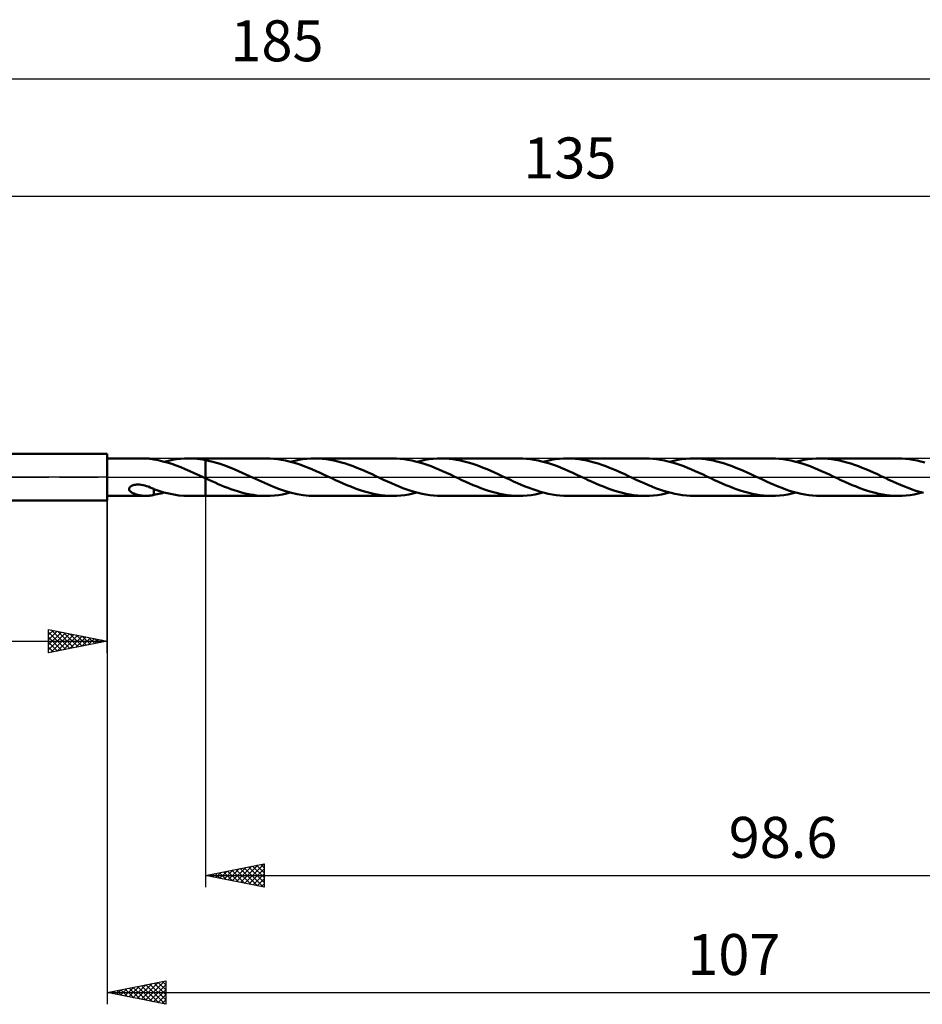
# Model space of a CAD drawing. Units: millimetres. Extents: x -17 to 229, y -45 to 39.
# Drawn here: x 71 to 148, y -45 to 39 of the extents above; entities that cross this region are included whole.
import ezdxf
from ezdxf.enums import TextEntityAlignment as Align

# ---------------------------------------------------------------- set-up
doc = ezdxf.new("R2010")
doc.units = ezdxf.units.MM
doc.header["$LTSCALE"] = 4.95
doc.linetypes.add('LONGDASH_DASH', pattern=[0.85, 0.4, -0.2, 0.05, -0.2])
for name, color, linetype in [('1', 4, 'CONTINUOUS'), ('2', 7, 'CONTINUOUS'), ('4', 2, 'LONGDASH_DASH'), ('CUT', 1, 'CONTINUOUS'), ('NOCUT', 7, 'CONTINUOUS'), ('SK2', 7, 'CONTINUOUS'), ('SK4', 2, 'LONGDASH_DASH')]:
    doc.layers.add(name, color=color, linetype=linetype)
doc.styles.get("Standard").update_dxf_attribs({"font": 'Monospac821 BT'})

msp = doc.modelspace()

# ---------------------------------------------------------------- linework, layer by layer
at = {"layer": '1', "color": 4, "linetype": 'CONTINUOUS', "lineweight": 50}
for p, q in [((50, 2), (78, 2)), ((78, -2), (78, 2)), ((78, 1.6), (81.31, 1.6)), ((81.368, 1.599), (81.31, 1.6)), ((81.427, 1.597), (81.368, 1.599)), ((81.485, 1.594), (81.427, 1.597)), ((81.542, 1.59), (81.485, 1.594)), ((81.598, 1.584), (81.542, 1.59)), ((81.653, 1.577), (81.598, 1.584)), ((81.707, 1.57), (81.653, 1.577)), ((81.761, 1.561), (81.707, 1.57)), ((81.815, 1.551), (81.761, 1.561)), ((81.868, 1.541), (81.815, 1.551)), ((81.921, 1.53), (81.868, 1.541)), ((81.974, 1.518), (81.921, 1.53)), ((81.974, 1.509), (81.974, 1.518)), ((82.358, 1.439), (81.974, 1.509)), ((82.744, 1.351), (82.358, 1.439)), ((83.131, 1.246), (82.744, 1.351)), ((82.88, 1.316), (83.228, 1.401)), ((83.518, 1.126), (83.131, 1.246)), ((83.228, 1.401), (83.576, 1.471)), ((83.904, 0.992), (83.518, 1.126)), ((83.576, 1.471), (83.924, 1.527)), ((84.288, 0.844), (83.904, 0.992)), ((83.924, 1.527), (84.271, 1.568)), ((84.271, 1.568), (84.616, 1.592)), ((84.67, 0.687), (84.288, 0.844)), ((84.616, 1.592), (84.964, 1.6)), ((84.956, 1.6), (86.399, 1.6)), ((85.205, 1.596), (84.964, 1.6)), ((85.446, 1.584), (85.205, 1.596)), ((85.686, 1.565), (85.446, 1.584)), ((85.924, 1.537), (85.686, 1.565)), ((86.161, 1.503), (85.924, 1.537)), ((86.399, 1.461), (86.161, 1.503)), ((86.399, 1.6), (86.4, 1.601)), ((86.399, 1.461), (86.399, 1.6)), ((86.399, 1.461), (86.399, 1.461)), ((86.399, 1.461), (86.399, 1.461)), ((86.399, 1.461), (86.4, 1.461)), ((91.586, 1.601), (86.4, 1.601)), ((86.4, -1.601), (86.4, 1.601)), ((87.031, 1.319), (86.4, 1.462)), ((86.4, 1.461), (86.4, 1.461)), ((86.4, 1.461), (86.4, 1.461)), ((86.4, 1.461), (86.4, 1.461)), ((87.657, 1.132), (87.031, 1.319)), ((88.279, 0.908), (87.657, 1.132)), ((88.904, 0.657), (88.279, 0.908)), ((91.912, 1.594), (91.586, 1.601)), ((92.241, 1.572), (91.912, 1.594)), ((92.567, 1.536), (92.241, 1.572)), ((92.893, 1.486), (92.567, 1.536)), ((93.219, 1.423), (92.893, 1.486)), ((93.548, 1.347), (93.219, 1.423)), ((93.879, 1.258), (93.548, 1.347)), ((93.667, 1.316), (94.016, 1.402)), ((94.207, 1.157), (93.879, 1.258)), ((94.016, 1.402), (94.363, 1.473)), ((94.536, 1.046), (94.207, 1.157)), ((94.363, 1.473), (94.709, 1.529)), ((94.864, 0.924), (94.536, 1.046)), ((94.709, 1.529), (95.056, 1.569)), ((95.195, 0.795), (94.864, 0.924)), ((95.056, 1.569), (95.403, 1.593)), ((95.403, 1.593), (95.747, 1.601)), ((96.071, 1.594), (95.747, 1.601)), ((102.374, 1.601), (95.747, 1.601)), ((96.393, 1.572), (96.071, 1.594)), ((96.715, 1.537), (96.393, 1.572)), ((97.041, 1.488), (96.715, 1.537)), ((97.367, 1.426), (97.041, 1.488)), ((97.693, 1.35), (97.367, 1.426)), ((98.019, 1.262), (97.693, 1.35)), ((98.345, 1.163), (98.019, 1.262)), ((98.672, 1.054), (98.345, 1.163)), ((98.996, 0.936), (98.672, 1.054)), ((99.319, 0.809), (98.996, 0.936)), ((102.699, 1.594), (102.374, 1.601)), ((103.024, 1.572), (102.699, 1.594)), ((103.35, 1.536), (103.024, 1.572)), ((103.679, 1.487), (103.35, 1.536)), ((104.007, 1.423), (103.679, 1.487)), ((104.334, 1.346), (104.007, 1.423)), ((104.661, 1.257), (104.334, 1.346)), ((104.45, 1.316), (104.798, 1.402)), ((104.989, 1.157), (104.661, 1.257)), ((104.798, 1.402), (105.147, 1.473)), ((105.32, 1.047), (104.989, 1.157)), ((105.147, 1.473), (105.494, 1.528)), ((105.651, 0.926), (105.32, 1.047)), ((105.494, 1.528), (105.839, 1.568)), ((105.98, 0.795), (105.651, 0.926)), ((105.839, 1.568), (106.182, 1.593)), ((106.182, 1.593), (106.527, 1.601)), ((106.858, 1.593), (106.527, 1.601)), ((113.155, 1.601), (106.527, 1.601)), ((107.186, 1.572), (106.858, 1.593)), ((107.513, 1.536), (107.186, 1.572)), ((107.838, 1.486), (107.513, 1.536)), ((108.165, 1.422), (107.838, 1.486)), ((108.493, 1.346), (108.165, 1.422)), ((108.818, 1.259), (108.493, 1.346)), ((109.142, 1.16), (108.818, 1.259)), ((109.464, 1.05), (109.142, 1.16)), ((109.787, 0.932), (109.464, 1.05)), ((110.112, 0.805), (109.787, 0.932)), ((113.481, 1.594), (113.155, 1.601)), ((113.809, 1.572), (113.481, 1.594)), ((114.136, 1.536), (113.809, 1.572)), ((114.462, 1.486), (114.136, 1.536)), ((114.788, 1.423), (114.462, 1.486)), ((115.117, 1.347), (114.788, 1.423)), ((115.447, 1.258), (115.117, 1.347)), ((115.237, 1.316), (115.584, 1.401)), ((115.776, 1.157), (115.447, 1.258)), ((115.584, 1.401), (115.931, 1.472)), ((116.104, 1.046), (115.776, 1.157)), ((115.931, 1.472), (116.277, 1.528)), ((116.433, 0.925), (116.104, 1.046)), ((116.277, 1.528), (116.625, 1.569)), ((116.764, 0.796), (116.433, 0.925)), ((116.625, 1.569), (116.972, 1.593)), ((116.972, 1.593), (117.316, 1.601)), ((117.64, 1.593), (117.316, 1.601)), ((123.944, 1.601), (117.316, 1.601)), ((117.962, 1.572), (117.64, 1.593)), ((118.285, 1.537), (117.962, 1.572)), ((118.61, 1.488), (118.285, 1.537)), ((118.937, 1.426), (118.61, 1.488)), ((119.262, 1.35), (118.937, 1.426)), ((119.588, 1.262), (119.262, 1.35)), ((119.914, 1.162), (119.588, 1.262)), ((120.241, 1.054), (119.914, 1.162)), ((120.565, 0.936), (120.241, 1.054)), ((120.888, 0.809), (120.565, 0.936)), ((124.268, 1.593), (123.944, 1.601)), ((124.593, 1.572), (124.268, 1.593)), ((124.919, 1.536), (124.593, 1.572)), ((125.248, 1.486), (124.919, 1.536)), ((125.576, 1.423), (125.248, 1.486)), ((125.903, 1.346), (125.576, 1.423)), ((126.23, 1.257), (125.903, 1.346)), ((126.02, 1.316), (126.364, 1.401)), ((126.558, 1.157), (126.23, 1.257)), ((126.364, 1.401), (126.711, 1.472)), ((126.889, 1.047), (126.558, 1.157)), ((126.711, 1.472), (127.059, 1.528)), ((127.219, 0.926), (126.889, 1.047)), ((127.059, 1.528), (127.406, 1.568)), ((127.548, 0.795), (127.219, 0.926)), ((127.406, 1.568), (127.751, 1.592)), ((127.751, 1.592), (128.096, 1.601)), ((128.427, 1.593), (128.096, 1.601)), ((134.724, 1.601), (128.096, 1.601)), ((128.754, 1.572), (128.427, 1.593)), ((129.08, 1.536), (128.754, 1.572)), ((129.405, 1.486), (129.08, 1.536)), ((129.73, 1.423), (129.405, 1.486)), ((130.058, 1.347), (129.73, 1.423)), ((130.382, 1.26), (130.058, 1.347)), ((130.705, 1.161), (130.382, 1.26)), ((131.026, 1.053), (130.705, 1.161)), ((131.346, 0.935), (131.026, 1.053)), ((131.668, 0.81), (131.346, 0.935)), ((135.05, 1.593), (134.724, 1.601)), ((135.378, 1.572), (135.05, 1.593)), ((135.704, 1.536), (135.378, 1.572)), ((136.031, 1.486), (135.704, 1.536)), ((136.357, 1.423), (136.031, 1.486)), ((136.685, 1.347), (136.357, 1.423)), ((137.016, 1.258), (136.685, 1.347)), ((136.805, 1.316), (137.153, 1.401)), ((137.345, 1.157), (137.016, 1.258)), ((137.153, 1.401), (137.5, 1.472)), ((137.673, 1.046), (137.345, 1.157)), ((137.5, 1.472), (137.844, 1.528)), ((138.002, 0.925), (137.673, 1.046)), ((137.844, 1.528), (138.189, 1.568)), ((138.332, 0.796), (138.002, 0.925)), ((138.189, 1.568), (138.537, 1.592)), ((138.537, 1.592), (138.886, 1.6)), ((139.21, 1.593), (138.886, 1.6)), ((145.513, 1.6), (138.886, 1.6)), ((139.533, 1.572), (139.21, 1.593)), ((139.858, 1.536), (139.533, 1.572)), ((140.184, 1.487), (139.858, 1.536)), ((140.509, 1.425), (140.184, 1.487)), ((140.834, 1.349), (140.509, 1.425)), ((141.158, 1.261), (140.834, 1.349)), ((141.481, 1.163), (141.158, 1.261)), ((141.806, 1.055), (141.481, 1.163)), ((142.13, 0.937), (141.806, 1.055)), ((142.454, 0.81), (142.13, 0.937)), ((145.837, 1.593), (145.513, 1.6)), ((146.162, 1.571), (145.837, 1.593)), ((146.488, 1.536), (146.162, 1.571)), ((146.816, 1.486), (146.488, 1.536)), ((147.145, 1.423), (146.816, 1.486)), ((147.472, 1.346), (147.145, 1.423)), ((147.799, 1.257), (147.472, 1.346)), ((85.054, 0.522), (84.67, 0.687)), ((85.437, 0.352), (85.054, 0.522)), ((85.817, 0.177), (85.437, 0.352)), ((86.195, 0), (85.817, 0.177)), ((86.228, -0.015), (86.195, 0)), ((89.526, 0.382), (88.904, 0.657)), ((90.147, 0.095), (89.526, 0.382)), ((90.663, -0.143), (90.147, 0.095)), ((95.528, 0.658), (95.195, 0.795)), ((95.858, 0.515), (95.528, 0.658)), ((96.189, 0.365), (95.858, 0.515)), ((96.519, 0.213), (96.189, 0.365)), ((96.852, 0.06), (96.519, 0.213)), ((97.187, -0.095), (96.852, 0.06)), ((99.641, 0.675), (99.319, 0.809)), ((99.965, 0.535), (99.641, 0.675)), ((100.29, 0.392), (99.965, 0.535)), ((100.612, 0.245), (100.29, 0.392)), ((100.933, 0.096), (100.612, 0.245)), ((101.265, -0.06), (100.933, 0.096)), ((106.309, 0.658), (105.98, 0.795)), ((106.639, 0.515), (106.309, 0.658)), ((106.972, 0.367), (106.639, 0.515)), ((107.305, 0.215), (106.972, 0.367)), ((107.636, 0.06), (107.305, 0.215)), ((107.968, -0.096), (107.636, 0.06)), ((110.435, 0.673), (110.112, 0.805)), ((110.756, 0.534), (110.435, 0.673)), ((111.076, 0.39), (110.756, 0.534)), ((111.396, 0.243), (111.076, 0.39)), ((111.718, 0.095), (111.396, 0.243)), ((112.049, -0.058), (111.718, 0.095)), ((117.096, 0.659), (116.764, 0.796)), ((117.427, 0.515), (117.096, 0.659)), ((117.757, 0.366), (117.427, 0.515)), ((118.088, 0.213), (117.757, 0.366)), ((118.42, 0.06), (118.088, 0.213)), ((118.755, -0.095), (118.42, 0.06)), ((121.211, 0.675), (120.888, 0.809)), ((121.535, 0.535), (121.211, 0.675)), ((121.859, 0.391), (121.535, 0.535)), ((122.182, 0.245), (121.859, 0.391)), ((122.503, 0.096), (122.182, 0.245)), ((122.835, -0.061), (122.503, 0.096)), ((127.878, 0.658), (127.548, 0.795)), ((128.208, 0.515), (127.878, 0.658)), ((128.541, 0.367), (128.208, 0.515)), ((128.874, 0.215), (128.541, 0.367)), ((129.205, 0.06), (128.874, 0.215)), ((129.536, -0.095), (129.205, 0.06)), ((131.993, 0.678), (131.668, 0.81)), ((132.316, 0.538), (131.993, 0.678)), ((132.639, 0.393), (132.316, 0.538)), ((132.962, 0.245), (132.639, 0.393)), ((133.287, 0.095), (132.962, 0.245)), ((133.62, -0.059), (133.287, 0.095)), ((138.664, 0.659), (138.332, 0.796)), ((138.995, 0.515), (138.664, 0.659)), ((139.325, 0.366), (138.995, 0.515)), ((139.656, 0.214), (139.325, 0.366)), ((139.989, 0.06), (139.656, 0.214)), ((140.324, -0.095), (139.989, 0.06)), ((142.777, 0.676), (142.454, 0.81)), ((143.102, 0.536), (142.777, 0.676)), ((143.428, 0.392), (143.102, 0.536)), ((143.751, 0.245), (143.428, 0.392)), ((144.073, 0.095), (143.751, 0.245)), ((144.404, -0.06), (144.073, 0.095)), ((79.946, -0.847), (80.007, -0.796)), ((80.007, -0.796), (80.077, -0.753)), ((80.077, -0.753), (80.154, -0.718)), ((80.154, -0.718), (80.235, -0.691)), ((80.235, -0.691), (80.323, -0.668)), ((80.323, -0.668), (80.418, -0.651)), ((80.418, -0.651), (80.521, -0.64)), ((80.521, -0.64), (80.646, -0.635)), ((80.778, -0.639), (80.646, -0.635)), ((80.918, -0.653), (80.778, -0.639)), ((81.064, -0.677), (80.918, -0.653)), ((81.216, -0.711), (81.064, -0.677)), ((81.371, -0.756), (81.216, -0.711)), ((81.524, -0.809), (81.371, -0.756)), ((81.676, -0.869), (81.524, -0.809)), ((86.261, -0.031), (86.228, -0.015)), ((86.294, -0.046), (86.261, -0.031)), ((86.327, -0.062), (86.294, -0.046)), ((86.36, -0.077), (86.327, -0.062)), ((86.394, -0.093), (86.36, -0.077)), ((86.395, -0.093), (86.394, -0.093)), ((86.395, -0.094), (86.395, -0.093)), ((86.396, -0.094), (86.395, -0.094)), ((86.397, -0.095), (86.396, -0.094)), ((86.398, -0.095), (86.397, -0.095)), ((86.399, -0.095), (86.398, -0.095)), ((86.399, -0.095), (86.399, -0.095)), ((86.399, -0.096), (86.399, -0.095)), ((86.399, -1.6), (86.399, -0.095)), ((86.4, -0.096), (86.399, -0.096)), ((86.4, -0.096), (86.4, -0.096)), ((86.67, -0.221), (86.4, -0.096)), ((86.4, -0.096), (86.4, -0.096)), ((86.4, -0.096), (86.4, -0.096)), ((86.941, -0.344), (86.67, -0.221)), ((87.213, -0.466), (86.941, -0.344)), ((87.483, -0.586), (87.213, -0.466)), ((87.754, -0.702), (87.483, -0.586)), ((88.025, -0.814), (87.754, -0.702)), ((88.297, -0.921), (88.025, -0.814)), ((91.175, -0.38), (90.663, -0.143)), ((91.688, -0.608), (91.175, -0.38)), ((92.2, -0.82), (91.688, -0.608)), ((92.709, -1.014), (92.2, -0.82)), ((97.508, -0.245), (97.187, -0.095)), ((97.829, -0.392), (97.508, -0.245)), ((98.149, -0.536), (97.829, -0.392)), ((98.472, -0.674), (98.149, -0.536)), ((98.797, -0.807), (98.472, -0.674)), ((99.12, -0.934), (98.797, -0.807)), ((101.599, -0.215), (101.265, -0.06)), ((101.933, -0.367), (101.599, -0.215)), ((102.264, -0.515), (101.933, -0.367)), ((102.594, -0.658), (102.264, -0.515)), ((102.923, -0.796), (102.594, -0.658)), ((103.253, -0.926), (102.923, -0.796)), ((108.288, -0.244), (107.968, -0.096)), ((108.611, -0.39), (108.288, -0.244)), ((108.935, -0.534), (108.611, -0.39)), ((109.256, -0.674), (108.935, -0.534)), ((109.578, -0.807), (109.256, -0.674)), ((109.9, -0.933), (109.578, -0.807)), ((112.377, -0.211), (112.049, -0.058)), ((112.704, -0.362), (112.377, -0.211)), ((113.029, -0.508), (112.704, -0.362)), ((113.356, -0.65), (113.029, -0.508)), ((113.686, -0.786), (113.356, -0.65)), ((114.015, -0.916), (113.686, -0.786)), ((119.076, -0.244), (118.755, -0.095)), ((119.397, -0.392), (119.076, -0.244)), ((119.718, -0.536), (119.397, -0.392)), ((120.04, -0.674), (119.718, -0.536)), ((120.365, -0.807), (120.04, -0.674)), ((120.688, -0.933), (120.365, -0.807)), ((123.169, -0.216), (122.835, -0.061)), ((123.503, -0.368), (123.169, -0.216)), ((123.835, -0.516), (123.503, -0.368)), ((124.165, -0.659), (123.835, -0.516)), ((124.494, -0.797), (124.165, -0.659)), ((124.825, -0.927), (124.494, -0.797)), ((129.857, -0.244), (129.536, -0.095)), ((130.18, -0.39), (129.857, -0.244)), ((130.503, -0.534), (130.18, -0.39)), ((130.824, -0.673), (130.503, -0.534)), ((131.146, -0.807), (130.824, -0.673)), ((131.468, -0.933), (131.146, -0.807)), ((133.951, -0.213), (133.62, -0.059)), ((134.281, -0.365), (133.951, -0.213)), ((134.61, -0.514), (134.281, -0.365)), ((134.942, -0.657), (134.61, -0.514)), ((135.272, -0.793), (134.942, -0.657)), ((135.6, -0.922), (135.272, -0.793)), ((140.645, -0.244), (140.324, -0.095)), ((140.966, -0.391), (140.645, -0.244)), ((141.287, -0.535), (140.966, -0.391)), ((141.609, -0.674), (141.287, -0.535)), ((141.934, -0.807), (141.609, -0.674)), ((142.257, -0.933), (141.934, -0.807)), ((144.736, -0.215), (144.404, -0.06)), ((145.069, -0.367), (144.736, -0.215)), ((145.399, -0.514), (145.069, -0.367)), ((145.729, -0.657), (145.399, -0.514)), ((146.057, -0.794), (145.729, -0.657)), ((146.387, -0.924), (146.057, -0.794)), ((78, -1.6), (81.31, -1.6)), ((79.872, -1.036), (79.875, -0.971)), ((79.89, -1.098), (79.872, -1.036)), ((79.875, -0.971), (79.9, -0.906)), ((79.924, -1.154), (79.89, -1.098)), ((79.9, -0.906), (79.946, -0.847)), ((79.967, -1.204), (79.924, -1.154)), ((80.018, -1.249), (79.967, -1.204)), ((80.075, -1.29), (80.018, -1.249)), ((80.133, -1.326), (80.075, -1.29)), ((80.191, -1.357), (80.133, -1.326)), ((80.246, -1.383), (80.191, -1.357)), ((80.299, -1.406), (80.246, -1.383)), ((80.353, -1.428), (80.299, -1.406)), ((80.408, -1.448), (80.353, -1.428)), ((80.464, -1.466), (80.408, -1.448)), ((80.52, -1.484), (80.464, -1.466)), ((80.576, -1.5), (80.52, -1.484)), ((80.632, -1.515), (80.576, -1.5)), ((80.688, -1.528), (80.632, -1.515)), ((80.745, -1.54), (80.688, -1.528)), ((80.802, -1.552), (80.745, -1.54)), ((80.858, -1.562), (80.802, -1.552)), ((80.915, -1.571), (80.858, -1.562)), ((80.972, -1.578), (80.915, -1.571)), ((81.028, -1.585), (80.972, -1.578)), ((81.085, -1.59), (81.028, -1.585)), ((81.142, -1.595), (81.085, -1.59)), ((81.198, -1.598), (81.142, -1.595)), ((81.254, -1.599), (81.198, -1.598)), ((81.31, -1.6), (81.254, -1.599)), ((81.31, -1.6), (81.368, -1.599)), ((81.368, -1.599), (81.427, -1.597)), ((81.427, -1.597), (81.485, -1.594)), ((81.485, -1.594), (81.542, -1.59)), ((81.542, -1.59), (81.598, -1.584)), ((81.598, -1.584), (81.653, -1.577)), ((81.653, -1.577), (81.707, -1.57)), ((81.826, -0.935), (81.676, -0.869)), ((81.707, -1.57), (81.761, -1.561)), ((81.761, -1.561), (81.815, -1.551)), ((81.815, -1.551), (81.868, -1.541)), ((81.976, -1.005), (81.826, -0.935)), ((81.868, -1.541), (81.921, -1.53)), ((81.921, -1.53), (81.974, -1.518)), ((81.974, -1.043), (81.974, -1.004)), ((81.974, -1.083), (81.974, -1.043)), ((81.974, -1.125), (81.974, -1.083)), ((81.974, -1.169), (81.974, -1.125)), ((81.974, -1.215), (81.974, -1.169)), ((81.974, -1.263), (81.974, -1.215)), ((81.974, -1.312), (81.974, -1.263)), ((81.974, -1.362), (81.974, -1.312)), ((81.974, -1.413), (81.974, -1.362)), ((81.974, -1.465), (81.974, -1.413)), ((81.974, -1.518), (81.974, -1.465)), ((81.974, -1.509), (82.124, -1.484)), ((81.976, -1.031), (81.976, -1.005)), ((82.402, -1.176), (81.976, -1.031)), ((82.124, -1.484), (82.275, -1.455)), ((82.275, -1.455), (82.426, -1.424)), ((82.829, -1.302), (82.402, -1.176)), ((82.426, -1.424), (82.577, -1.391)), ((82.577, -1.391), (82.729, -1.354)), ((82.729, -1.354), (82.88, -1.316)), ((83.257, -1.407), (82.829, -1.302)), ((83.684, -1.49), (83.257, -1.407)), ((84.111, -1.551), (83.684, -1.49)), ((84.537, -1.588), (84.111, -1.551)), ((84.964, -1.6), (84.537, -1.588)), ((84.956, -1.6), (86.399, -1.6)), ((86.4, -1.601), (86.399, -1.6)), ((86.4, -1.601), (91.586, -1.601)), ((88.57, -1.021), (88.297, -0.921)), ((88.845, -1.116), (88.57, -1.021)), ((89.119, -1.204), (88.845, -1.116)), ((89.392, -1.284), (89.119, -1.204)), ((89.665, -1.357), (89.392, -1.284)), ((89.938, -1.42), (89.665, -1.357)), ((90.213, -1.474), (89.938, -1.42)), ((90.489, -1.519), (90.213, -1.474)), ((90.763, -1.555), (90.489, -1.519)), ((91.037, -1.58), (90.763, -1.555)), ((91.311, -1.596), (91.037, -1.58)), ((91.586, -1.601), (91.311, -1.596)), ((91.586, -1.601), (91.932, -1.593)), ((91.932, -1.593), (92.28, -1.569)), ((92.28, -1.569), (92.626, -1.528)), ((92.626, -1.528), (92.972, -1.472)), ((93.217, -1.187), (92.709, -1.014)), ((92.972, -1.472), (93.318, -1.401)), ((93.727, -1.332), (93.217, -1.187)), ((93.318, -1.401), (93.668, -1.316)), ((94.232, -1.448), (93.727, -1.332)), ((94.735, -1.532), (94.232, -1.448)), ((95.24, -1.584), (94.735, -1.532)), ((95.747, -1.601), (95.24, -1.584)), ((95.747, -1.601), (102.374, -1.601)), ((99.442, -1.052), (99.12, -0.934)), ((99.765, -1.162), (99.442, -1.052)), ((100.089, -1.26), (99.765, -1.162)), ((100.416, -1.347), (100.089, -1.26)), ((100.742, -1.423), (100.416, -1.347)), ((101.066, -1.486), (100.742, -1.423)), ((101.391, -1.536), (101.066, -1.486)), ((101.718, -1.572), (101.391, -1.536)), ((102.046, -1.594), (101.718, -1.572)), ((102.374, -1.601), (102.046, -1.594)), ((102.374, -1.601), (102.718, -1.593)), ((102.718, -1.593), (103.063, -1.568)), ((103.063, -1.568), (103.408, -1.528)), ((103.585, -1.047), (103.253, -0.926)), ((103.408, -1.528), (103.757, -1.473)), ((103.913, -1.157), (103.585, -1.047)), ((103.757, -1.473), (104.104, -1.402)), ((104.241, -1.258), (103.913, -1.157)), ((104.104, -1.402), (104.45, -1.316)), ((104.566, -1.346), (104.241, -1.258)), ((104.891, -1.422), (104.566, -1.346)), ((105.219, -1.485), (104.891, -1.422)), ((105.547, -1.535), (105.219, -1.485)), ((105.874, -1.572), (105.547, -1.535)), ((106.2, -1.593), (105.874, -1.572)), ((106.527, -1.601), (106.2, -1.593)), ((106.527, -1.601), (113.155, -1.601)), ((110.225, -1.051), (109.9, -0.933)), ((110.55, -1.16), (110.225, -1.051)), ((110.874, -1.259), (110.55, -1.16)), ((111.198, -1.347), (110.874, -1.259)), ((111.522, -1.423), (111.198, -1.347)), ((111.848, -1.486), (111.522, -1.423)), ((112.176, -1.536), (111.848, -1.486)), ((112.502, -1.572), (112.176, -1.536)), ((112.828, -1.593), (112.502, -1.572)), ((113.155, -1.601), (112.828, -1.593)), ((113.155, -1.601), (113.501, -1.593)), ((113.501, -1.593), (113.849, -1.569)), ((113.849, -1.569), (114.195, -1.528)), ((114.344, -1.038), (114.015, -0.916)), ((114.195, -1.528), (114.541, -1.472)), ((114.671, -1.15), (114.344, -1.038)), ((114.541, -1.472), (114.887, -1.401)), ((115, -1.251), (114.671, -1.15)), ((114.887, -1.401), (115.236, -1.316)), ((115.331, -1.341), (115, -1.251)), ((115.663, -1.419), (115.331, -1.341)), ((115.994, -1.484), (115.663, -1.419)), ((116.323, -1.535), (115.994, -1.484)), ((116.655, -1.571), (116.323, -1.535)), ((116.987, -1.593), (116.655, -1.571)), ((117.316, -1.601), (116.987, -1.593)), ((117.316, -1.601), (123.944, -1.601)), ((121.011, -1.052), (120.688, -0.933)), ((121.334, -1.161), (121.011, -1.052)), ((121.658, -1.26), (121.334, -1.161)), ((121.985, -1.347), (121.658, -1.26)), ((122.311, -1.423), (121.985, -1.347)), ((122.635, -1.486), (122.311, -1.423)), ((122.961, -1.536), (122.635, -1.486)), ((123.287, -1.572), (122.961, -1.536)), ((123.616, -1.593), (123.287, -1.572)), ((123.944, -1.601), (123.616, -1.593)), ((123.944, -1.601), (124.287, -1.592)), ((124.287, -1.592), (124.632, -1.568)), ((124.632, -1.568), (124.977, -1.528)), ((125.157, -1.048), (124.825, -0.927)), ((124.977, -1.528), (125.326, -1.473)), ((125.486, -1.158), (125.157, -1.048)), ((125.326, -1.473), (125.673, -1.402)), ((125.813, -1.258), (125.486, -1.158)), ((125.673, -1.402), (126.019, -1.316)), ((126.14, -1.347), (125.813, -1.258)), ((126.468, -1.424), (126.14, -1.347)), ((126.797, -1.487), (126.468, -1.424)), ((127.123, -1.536), (126.797, -1.487)), ((127.448, -1.572), (127.123, -1.536)), ((127.772, -1.593), (127.448, -1.572)), ((128.096, -1.601), (127.772, -1.593)), ((128.096, -1.601), (134.724, -1.601)), ((131.793, -1.051), (131.468, -0.933)), ((132.119, -1.16), (131.793, -1.051)), ((132.442, -1.259), (132.119, -1.16)), ((132.766, -1.347), (132.442, -1.259)), ((133.09, -1.423), (132.766, -1.347)), ((133.417, -1.486), (133.09, -1.423)), ((133.745, -1.535), (133.417, -1.486)), ((134.071, -1.571), (133.745, -1.535)), ((134.397, -1.593), (134.071, -1.571)), ((134.724, -1.601), (134.397, -1.593)), ((134.724, -1.601), (135.07, -1.592)), ((135.07, -1.592), (135.418, -1.568)), ((135.418, -1.568), (135.764, -1.528)), ((135.927, -1.043), (135.6, -0.922)), ((135.764, -1.528), (136.11, -1.472)), ((136.252, -1.153), (135.927, -1.043)), ((136.11, -1.472), (136.456, -1.401)), ((136.577, -1.253), (136.252, -1.153)), ((136.456, -1.401), (136.806, -1.316)), ((136.906, -1.342), (136.577, -1.253)), ((137.235, -1.419), (136.906, -1.342)), ((137.564, -1.484), (137.235, -1.419)), ((137.893, -1.535), (137.564, -1.484)), ((138.223, -1.571), (137.893, -1.535)), ((138.554, -1.593), (138.223, -1.571)), ((138.886, -1.6), (138.554, -1.593)), ((138.886, -1.6), (145.513, -1.6)), ((142.58, -1.052), (142.257, -0.933)), ((142.903, -1.161), (142.58, -1.052)), ((143.227, -1.259), (142.903, -1.161)), ((143.554, -1.347), (143.227, -1.259)), ((143.88, -1.423), (143.554, -1.347)), ((144.205, -1.486), (143.88, -1.423)), ((144.53, -1.536), (144.205, -1.486)), ((144.856, -1.572), (144.53, -1.536)), ((145.185, -1.593), (144.856, -1.572)), ((145.513, -1.6), (145.185, -1.593)), ((145.513, -1.6), (145.857, -1.592)), ((145.857, -1.592), (146.201, -1.568)), ((146.201, -1.568), (146.546, -1.528)), ((146.717, -1.045), (146.387, -0.924)), ((146.546, -1.528), (146.895, -1.472)), ((147.046, -1.155), (146.717, -1.045)), ((146.895, -1.472), (147.242, -1.401)), ((147.373, -1.255), (147.046, -1.155)), ((147.242, -1.401), (147.589, -1.316)), ((147.699, -1.345), (147.373, -1.255)), ((50, -2), (78, -2))]:
    msp.add_line(p, q, dxfattribs=at)
at = {"layer": '2', "color": 7, "linetype": 'CONTINUOUS', "lineweight": 25}
for p, q in [((50, 24), (185, 24)), ((78, -1.6), (78, -45)), ((86.4, -1.6), (86.4, -35)), ((78, -15), (78, -2)), ((73, -15), (73, -13)), ((73, -13), (78, -14)), ((73, -13.041), (73.035, -13.007)), ((73, -13.466), (73.388, -13.078)), ((73, -13.89), (73.742, -13.148)), ((73, -14.314), (74.095, -13.219)), ((73, -13.242), (74.465, -14.707)), ((73, -14.738), (74.449, -13.29)), ((73.203, -14.959), (74.802, -13.36)), ((73.228, -13.046), (74.819, -14.636)), ((73.734, -14.853), (75.156, -13.431)), ((73.758, -13.152), (75.172, -14.566)), ((74.289, -13.258), (75.526, -14.495)), ((74.819, -13.364), (75.879, -14.424)), ((50, -14), (78, -14)), ((73, -13.666), (74.112, -14.778)), ((78, -14), (73, -15)), ((73, -14.09), (73.758, -14.848)), ((74.264, -14.747), (75.509, -13.502)), ((74.794, -14.641), (75.863, -13.573)), ((75.325, -14.535), (76.216, -13.643)), ((75.349, -13.47), (76.233, -14.353)), ((75.855, -14.429), (76.57, -13.714)), ((75.88, -13.576), (76.586, -14.283)), ((76.385, -14.323), (76.924, -13.785)), ((76.41, -13.682), (76.94, -14.212)), ((76.916, -14.217), (77.277, -13.855)), ((76.94, -13.788), (77.293, -14.141)), ((77.446, -14.111), (77.631, -13.926)), ((77.471, -13.894), (77.647, -14.071)), ((77.976, -14.005), (77.984, -13.997)), ((73, -14.515), (73.404, -14.919)), ((73, -14.939), (73.051, -14.99)), ((86.4, -34), (91.4, -33)), ((87.979, -34.316), (88.768, -33.526)), ((88.332, -34.386), (89.298, -33.42)), ((88.643, -33.551), (89.764, -34.673)), ((88.686, -34.457), (89.829, -33.314)), ((88.996, -33.481), (90.294, -34.779)), ((89.039, -34.528), (90.359, -33.208)), ((89.35, -33.41), (90.825, -34.885)), ((89.393, -34.599), (90.889, -33.102)), ((89.703, -33.339), (91.355, -34.991)), ((89.746, -34.669), (91.4, -33.016)), ((90.057, -33.269), (91.4, -34.612)), ((90.1, -34.74), (91.4, -33.44)), ((90.41, -33.198), (91.4, -34.188)), ((90.764, -33.127), (91.4, -33.763)), ((91.118, -33.056), (91.4, -33.339)), ((91.4, -33), (91.4, -35)), ((86.4, -34), (185, -34)), ((91.4, -35), (86.4, -34)), ((86.521, -33.976), (86.582, -34.036)), ((86.564, -34.033), (86.647, -33.951)), ((86.875, -33.905), (87.112, -34.142)), ((86.918, -34.104), (87.177, -33.845)), ((87.228, -33.834), (87.643, -34.249)), ((87.272, -34.174), (87.707, -33.739)), ((87.582, -33.764), (88.173, -34.355)), ((87.625, -34.245), (88.238, -33.632)), ((87.936, -33.693), (88.703, -34.461)), ((88.289, -33.622), (89.234, -34.567)), ((90.454, -34.811), (91.4, -33.864)), ((90.807, -34.881), (91.4, -34.289)), ((91.161, -34.952), (91.4, -34.713)), ((78, -44), (83, -43)), ((79.144, -44.229), (79.716, -43.657)), ((79.498, -44.3), (80.247, -43.551)), ((79.53, -43.694), (80.295, -44.459)), ((79.851, -44.37), (80.777, -43.445)), ((79.883, -43.623), (80.825, -44.565)), ((80.205, -44.441), (81.307, -43.339)), ((80.237, -43.553), (81.355, -44.671)), ((80.558, -44.512), (81.838, -43.232)), ((80.591, -43.482), (81.886, -44.777)), ((80.912, -44.582), (82.368, -43.126)), ((80.944, -43.411), (82.416, -44.883)), ((81.266, -44.653), (82.898, -43.02)), ((81.298, -43.34), (82.946, -44.989)), ((81.619, -44.724), (83, -43.343)), ((81.651, -43.27), (83, -44.619)), ((82.005, -43.199), (83, -44.194)), ((82.358, -43.128), (83, -43.77)), ((82.712, -43.058), (83, -43.346)), ((83, -43), (83, -45)), ((78, -44), (185, -44)), ((83, -45), (78, -44)), ((78.084, -44.017), (78.125, -43.975)), ((78.116, -43.977), (78.173, -44.035)), ((78.437, -44.087), (78.656, -43.869)), ((78.469, -43.906), (78.704, -44.141)), ((78.791, -44.158), (79.186, -43.763)), ((78.823, -43.835), (79.234, -44.247)), ((79.176, -43.765), (79.764, -44.353)), ((81.973, -44.795), (83, -43.767)), ((82.326, -44.865), (83, -44.191)), ((82.68, -44.936), (83, -44.616))]:
    msp.add_line(p, q, dxfattribs=at)
at = {"layer": '4', "color": 2, "linetype": 'LONGDASH_DASH', "lineweight": 25}
msp.add_line((50, 0), (185, 0), dxfattribs=at)
at = {"layer": 'CUT', "color": 1, "linetype": 'CONTINUOUS', "lineweight": 25}
for p, q in [((184.418, 1.6), (86.4, 1.6)), ((86.4, 1.6), (86.4, 0)), ((86.4, 0), (185, 0))]:
    msp.add_line(p, q, dxfattribs=at)
at = {"layer": 'NOCUT', "color": 7, "linetype": 'CONTINUOUS', "lineweight": 25}
for p, q in [((50, 2), (78, 2)), ((86.399, 1.6), (78, 1.6)), ((78, 1.6), (78, 0)), ((86.4, 1.601), (86.399, 1.6)), ((86.4, 0), (86.4, 1.601)), ((86.4, 1.6), (86.4, 0)), ((86.4, 1.6), (86.4, 0)), ((78, 0), (50, 0)), ((78, 0), (86.4, 0))]:
    msp.add_line(p, q, dxfattribs=at)
at = {"layer": 'SK2', "color": 7, "linetype": 'CONTINUOUS', "lineweight": 25}
msp.add_line((0, 34), (185, 34), dxfattribs=at)
at = {"layer": 'SK4', "color": 2, "linetype": 'LONGDASH_DASH', "lineweight": 25}
msp.add_line((-6, 0), (191, 0), dxfattribs=at)

# ---------------------------------------------------------------- texts
at = {"layer": '2', "color": 7, "linetype": 'CONTINUOUS', "lineweight": 25}
for s, p in [('135', (117.5, 25.5)), ('98.6', (135.7, -32.5)), ('107', (131.5, -42.5))]:
    msp.add_text(s, height=3.5, dxfattribs=at).set_placement(p, align=Align.CENTER)
at = {"layer": 'SK2', "color": 7, "linetype": 'CONTINUOUS', "lineweight": 25}
msp.add_text('185', height=3.5, dxfattribs=at).set_placement((92.5, 35.5), align=Align.CENTER)

doc.saveas('drawing.dxf')
